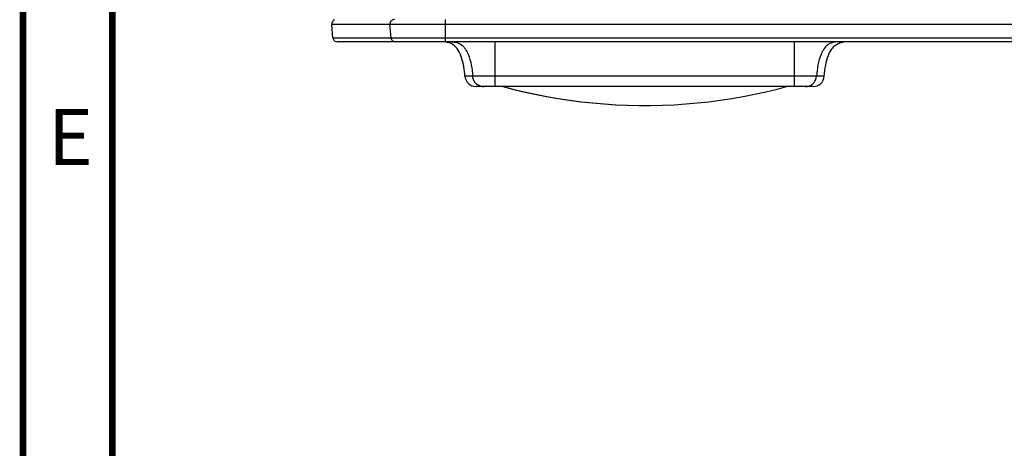
# Model space of a CAD drawing. Extents: x 7 to 559, y 24 to 421.
# Drawn here: x 7 to 51, y 187 to 206 of the extents above; entities that cross this region are included whole.
import ezdxf

# ---------------------------------------------------------------- set-up
doc = ezdxf.new("R2010")
doc.units = 0
doc.header["$LTSCALE"] = 32.67
doc.layers.add('line', color=7, linetype='CONTINUOUS')
doc.styles.get("Standard").update_dxf_attribs({"font": 'txt', "width": 0.7})

msp = doc.modelspace()

# ---------------------------------------------------------------- linework, layer by layer
at = {"layer": 'line'}
for p, q in [((25.843, 206.286), (25.843, 205.286)), ((20.815, 205.469), (20.762, 206.069)), ((146.924, 206.069), (20.762, 206.069)), ((23.427, 205.469), (23.375, 206.069)), ((20.815, 205.469), (146.872, 205.469)), ((146.673, 205.286), (21.014, 205.286)), ((28.077, 205.286), (28.077, 203.286)), ((41.513, 203.286), (41.513, 205.286)), ((42.854, 203.751), (26.737, 203.751)), ((42.355, 203.286), (27.235, 203.286))]:
    msp.add_line(p, q, dxfattribs=at)
at = {"layer": 'line', "const_width": 0.3}
for points in [[(6.917, 29.027), (6.917, 421.027)], [(10.917, 33.027), (10.917, 417.027)]]:
    msp.add_lwpolyline(points, dxfattribs=at)
at = {"layer": 'line'}
for points in [[(28.44, 203.286), (28.863, 203.175), (29.369, 203.052), (29.878, 202.941), (30.39, 202.841), (30.903, 202.751), (31.418, 202.673), (31.935, 202.606), (32.453, 202.55), (32.972, 202.505), (33.492, 202.471), (34.013, 202.449), (34.534, 202.438), (34.554, 202.438)], [(28.461, 203.286), (28.883, 203.175), (29.39, 203.052), (29.899, 202.941), (30.41, 202.841), (30.923, 202.751), (31.439, 202.673), (31.955, 202.606), (32.473, 202.55), (32.993, 202.505), (33.513, 202.471), (34.033, 202.449), (34.554, 202.438), (35.075, 202.438), (35.596, 202.449), (36.117, 202.471), (36.637, 202.505), (37.156, 202.55), (37.674, 202.606), (38.191, 202.673), (38.706, 202.751), (39.219, 202.841), (39.73, 202.941), (40.239, 203.053), (40.746, 203.175), (41.166, 203.286)]]:
    msp.add_lwpolyline(points, dxfattribs=at)
for centre, radius, start, end in [((20.961, 206.086), 0.2, 111.1111, 185), ((21.014, 205.486), 0.2, 185, 270), ((27.235, 203.786), 0.5, 184.0431, 270), ((42.355, 203.786), 0.5, 270, 355.9569), ((27.581, 203.778), 0.495, 219.1969, 233.5019), ((27.573, 203.761), 0.475, 262.6122, 269.98), ((42.018, 203.761), 0.475, 270.0229, 277.3894), ((42.009, 203.778), 0.495, 306.498, 320.8031)]:
    msp.add_arc(centre, radius, start, end, dxfattribs=at)
for points, knots in [([(23.573, 206.286), (23.526, 206.286), (23.429, 206.251), (23.382, 206.158), (23.376, 206.111)], [0, 0, 0, 0, 0.498196, 1, 1, 1, 1]), ([(23.625, 205.286), (23.577, 205.286), (23.477, 205.324), (23.431, 205.421), (23.427, 205.469)], [0, 0, 0, 0, 0.499142, 1, 1, 1, 1]), ([(26.001, 205.255), (25.973, 205.263), (25.934, 205.271), (25.894, 205.277), (25.884, 205.278)], [0, 0, 0, 0, 0.740762, 1, 1, 1, 1]), ([(26.195, 205.169), (26.181, 205.178), (26.12, 205.215), (26.053, 205.241), (26.001, 205.255)], [0, 0, 0, 0, 0.240145, 1, 1, 1, 1]), ([(26.124, 205.286), (26.206, 205.286), (26.373, 205.269), (26.679, 205.118), (26.903, 204.739), (27.034, 204.255), (27.074, 203.919), (27.086, 203.751)], [0, 0, 0, 0, 0.123586, 0.247555, 0.496155, 0.747745, 1, 1, 1, 1]), ([(26.737, 203.751), (26.717, 204.031), (26.645, 204.536), (26.392, 205.041), (26.195, 205.169)], [0, 0, 0, 0, 0.543693, 1, 1, 1, 1]), ([(43.467, 205.286), (43.384, 205.286), (43.217, 205.269), (42.912, 205.118), (42.688, 204.739), (42.556, 204.255), (42.517, 203.919), (42.505, 203.751)], [0, 0, 0, 0, 0.123586, 0.247555, 0.496155, 0.747745, 1, 1, 1, 1]), ([(42.854, 203.751), (42.865, 203.917), (42.903, 204.234), (43.005, 204.61), (43.126, 204.872), (43.24, 205.043), (43.393, 205.181), (43.521, 205.237), (43.589, 205.255)], [0, 0, 0, 0, 0.28191, 0.536794, 0.655311, 0.768726, 0.880498, 1, 1, 1, 1]), ([(43.589, 205.255), (43.618, 205.263), (43.657, 205.271), (43.696, 205.277), (43.706, 205.278)], [0, 0, 0, 0, 0.740762, 1, 1, 1, 1])]:
    msp.add_open_spline(points, degree=3, knots=knots, dxfattribs=at)
for points in [[(23.376, 206.111), (23.374, 206.097), (23.374, 206.083), (23.375, 206.069)], [(27.198, 203.466), (27.133, 203.545), (27.093, 203.649), (27.086, 203.751)], [(42.393, 203.466), (42.457, 203.545), (42.498, 203.649), (42.505, 203.751)], [(27.512, 203.29), (27.432, 203.301), (27.352, 203.333), (27.287, 203.381)], [(42.079, 203.29), (42.159, 203.301), (42.239, 203.333), (42.304, 203.381)]]:
    msp.add_open_spline(points, degree=3, dxfattribs=at)

# ---------------------------------------------------------------- texts
at = {"layer": 'line', "insert": (8.042, 202.277), "char_height": 2.5, "width": 1.75, "attachment_point": 1}
msp.add_mtext('E', dxfattribs=at)

doc.saveas('drawing.dxf')
